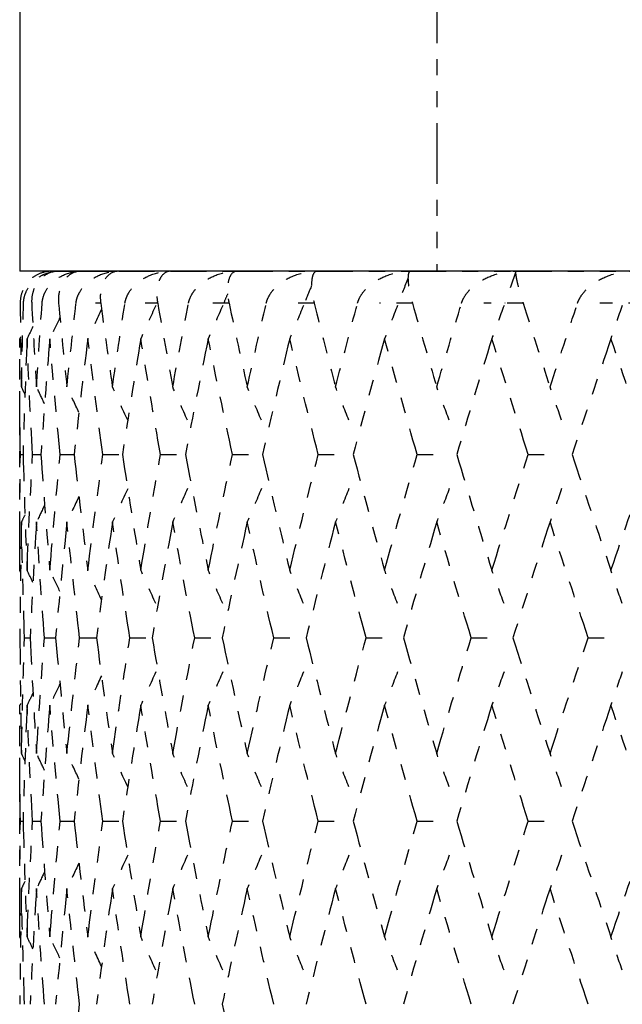
# Model space of a CAD drawing. Units: millimetres. Extents: x 28 to 1011, y 28 to 718.
# Drawn here: x 361 to 365, y 106 to 112 of the extents above; entities that cross this region are included whole.
import ezdxf

# ---------------------------------------------------------------- set-up
doc = ezdxf.new("R2010")
doc.units = ezdxf.units.MM
doc.header["$LTSCALE"] = 3.5
doc.linetypes.add('DOUBLE_DASH_CHAIN', pattern=[1.2403, 0.6614, -0.0827, 0.1654, -0.0827, 0.1654, -0.0827])
doc.layers.add('Reference (ISO)', color=7, linetype='DOUBLE_DASH_CHAIN', lineweight=25, true_color=0x00003f)
doc.layers.add('Visible (ISO)', color=7, linetype='Continuous', lineweight=25, true_color=0x00003f)

msp = doc.modelspace()

# ---------------------------------------------------------------- linework, layer by layer
at = {"layer": 'Reference (ISO)', "ltscale": 0.163147}
msp.add_line((363.3928, 112.3869), (363.3928, 110.5869), dxfattribs=at)
at = {"layer": 'Reference (ISO)', "ltscale": 0.093137}
msp.add_line((360.9928, 110.5869), (361.0376, 110.5869), dxfattribs=at)
at = {"layer": 'Reference (ISO)', "ltscale": 0.095958}
for p, q in [((361.0376, 110.5869), (361.1769, 110.5869)), ((361.1769, 110.5869), (361.4098, 110.5869)), ((361.4098, 110.5869), (361.7344, 110.5869)), ((361.7344, 110.5869), (362.1479, 110.5869)), ((362.1479, 110.5869), (362.6472, 110.5869)), ((362.6472, 110.5869), (363.2282, 110.5869)), ((363.2282, 110.5869), (363.8861, 110.5869)), ((363.8861, 110.5869), (364.6158, 110.5869))]:
    msp.add_line(p, q, dxfattribs=at)
at = {"layer": 'Reference (ISO)', "ltscale": 0.011873}
msp.add_line((361.2974, 110.3869), (361.264, 110.3869), dxfattribs=at)
at = {"layer": 'Reference (ISO)', "ltscale": 0.020441}
msp.add_line((361.6524, 110.3869), (361.5748, 110.3869), dxfattribs=at)
at = {"layer": 'Reference (ISO)', "ltscale": 0.025595}
msp.add_line((362.097, 110.3869), (361.9758, 110.3869), dxfattribs=at)
at = {"layer": 'Reference (ISO)', "ltscale": 0.029111}
msp.add_line((362.6277, 110.3869), (362.464, 110.3869), dxfattribs=at)
at = {"layer": 'Reference (ISO)', "ltscale": 0.031708}
msp.add_line((363.2403, 110.3869), (363.0353, 110.3869), dxfattribs=at)
at = {"layer": 'Reference (ISO)', "ltscale": 0.033738}
msp.add_line((363.9298, 110.3869), (363.6852, 110.3869), dxfattribs=at)
at = {"layer": 'Reference (ISO)', "ltscale": 0.034916}
msp.add_line((364.6868, 110.3869), (364.4084, 110.3869), dxfattribs=at)
at = {"layer": 'Reference (ISO)', "ltscale": 0.118665}
for p, q in [((360.7928, 108.7893), (360.7928, 110.0988)), ((360.7928, 106.5036), (360.7928, 107.8131))]:
    msp.add_line(p, q, dxfattribs=at)
at = {"layer": 'Reference (ISO)', "ltscale": 0.001964}
for p, q in [((360.7968, 109.4441), (360.8135, 109.4441)), ((360.7968, 107.1583), (360.8135, 107.1583))]:
    msp.add_line(p, q, dxfattribs=at)
at = {"layer": 'Reference (ISO)', "ltscale": 0.005864}
for p, q in [((360.8727, 109.4441), (360.9249, 109.4441)), ((360.8727, 107.1583), (360.9249, 107.1583))]:
    msp.add_line(p, q, dxfattribs=at)
at = {"layer": 'Reference (ISO)', "ltscale": 0.009262}
for p, q in [((361.0447, 109.4441), (361.1319, 109.4441)), ((361.0447, 107.1583), (361.1319, 107.1583))]:
    msp.add_line(p, q, dxfattribs=at)
at = {"layer": 'Reference (ISO)', "ltscale": 0.012294}
for p, q in [((361.3112, 109.4441), (361.4328, 109.4441)), ((361.3112, 107.1583), (361.4328, 107.1583))]:
    msp.add_line(p, q, dxfattribs=at)
at = {"layer": 'Reference (ISO)', "ltscale": 0.012569}
for p, q in [((361.6701, 109.4441), (361.7996, 109.4441)), ((362.1186, 109.4441), (362.2523, 109.4441)), ((362.6531, 109.4441), (362.7899, 109.4441)), ((363.2692, 109.4441), (363.4079, 109.4441)), ((363.9619, 109.4441), (364.1016, 109.4441)), ((361.4792, 108.3012), (361.6063, 108.3012)), ((361.8834, 108.3012), (362.0151, 108.3012)), ((362.3754, 108.3012), (362.5107, 108.3012)), ((362.9512, 108.3012), (363.0891, 108.3012)), ((363.6063, 108.3012), (363.7456, 108.3012)), ((364.3354, 108.3012), (364.475, 108.3012)), ((361.6701, 107.1583), (361.7996, 107.1583)), ((362.1186, 107.1583), (362.2523, 107.1583)), ((362.6531, 107.1583), (362.7899, 107.1583)), ((363.2692, 107.1583), (363.4079, 107.1583)), ((363.9619, 107.1583), (364.1016, 107.1583))]:
    msp.add_line(p, q, dxfattribs=at)
at = {"layer": 'Reference (ISO)', "ltscale": 0.003987}
msp.add_line((360.8227, 108.3012), (360.8572, 108.3012), dxfattribs=at)
at = {"layer": 'Reference (ISO)', "ltscale": 0.007616}
msp.add_line((360.9468, 108.3012), (361.0166, 108.3012), dxfattribs=at)
at = {"layer": 'Reference (ISO)', "ltscale": 0.010817}
msp.add_line((361.1662, 108.3012), (361.2707, 108.3012), dxfattribs=at)
at = {"layer": 'Reference (ISO)', "ltscale": 0.002646}
msp.add_arc((360.9928, 110.3869), 0.2, 90, 98.67501, dxfattribs=at)
at = {"layer": 'Reference (ISO)', "ltscale": 0.034976}
msp.add_open_spline([(360.9627, 110.5846), (360.938, 110.5809), (360.9145, 110.5725), (360.8747, 110.5495), (360.8575, 110.5353), (360.8294, 110.5024), (360.8179, 110.4839), (360.8021, 110.4437), (360.797, 110.4223), (360.7958, 110.3965), (360.7957, 110.3939), (360.7956, 110.3905), (360.7956, 110.3897), (360.7956, 110.3886), (360.7956, 110.3882), (360.7956, 110.3875), (360.7957, 110.3872), (360.7957, 110.3869)], degree=3, knots=[0.0043264, 0.0043264, 0.0043264, 0.0043264, 0.01512653, 0.01512653, 0.02476996, 0.02476996, 0.03354183, 0.03354183, 0.04147459, 0.04147459, 0.04234846, 0.04234846, 0.04261349, 0.04261349, 0.04273427, 0.04273427, 0.04283942, 0.04283942, 0.04283942, 0.04283942], dxfattribs=at)
at = {"layer": 'Reference (ISO)', "ltscale": 0.038917}
for points, knots in [([(360.8164, 110.3869), (360.8164, 110.3874), (360.8165, 110.3879), (360.8165, 110.389), (360.8165, 110.3897), (360.8166, 110.3921), (360.8167, 110.3938), (360.8174, 110.4026), (360.8183, 110.4095), (360.8223, 110.4306), (360.8265, 110.4441), (360.8404, 110.4767), (360.8518, 110.4944), (360.8843, 110.5321), (360.9078, 110.5498), (360.965, 110.5782), (361.0006, 110.5869), (361.0376, 110.5869)], [0.00000052, 0.00000052, 0.00000052, 0.00000052, 0.00015716, 0.00015716, 0.00038311, 0.00038311, 0.00095915, 0.00095915, 0.00334255, 0.00334255, 0.00844585, 0.00844585, 0.01652786, 0.01652786, 0.02830993, 0.02830993, 0.04273375, 0.04273375, 0.04273375, 0.04273375]), ([(361.0376, 110.5869), (361.0052, 110.5869), (360.9746, 110.5774), (360.932, 110.5495), (360.917, 110.5353), (360.893, 110.5024), (360.8834, 110.4839), (360.8707, 110.4437), (360.8671, 110.4223), (360.867, 110.3965), (360.8671, 110.3939), (360.8672, 110.3905), (360.8672, 110.3897), (360.8673, 110.3886), (360.8673, 110.3882), (360.8673, 110.3875), (360.8673, 110.3872), (360.8673, 110.3869)], [0, 0, 0, 0, 0.01512653, 0.01512653, 0.02476996, 0.02476996, 0.03354183, 0.03354183, 0.04147459, 0.04147459, 0.04234846, 0.04234846, 0.04261349, 0.04261349, 0.04273427, 0.04273427, 0.04283942, 0.04283942, 0.04283942, 0.04283942]), ([(360.9321, 110.3869), (360.9321, 110.3874), (360.9322, 110.3879), (360.9322, 110.389), (360.9323, 110.3897), (360.9325, 110.3921), (360.9327, 110.3938), (360.9338, 110.4026), (360.935, 110.4095), (360.9401, 110.4306), (360.9452, 110.4441), (360.9614, 110.4767), (360.9743, 110.4944), (361.0106, 110.5321), (361.0365, 110.5498), (361.0988, 110.5782), (361.1374, 110.5869), (361.1769, 110.5869)], [0.00000052, 0.00000052, 0.00000052, 0.00000052, 0.00015716, 0.00015716, 0.00038311, 0.00038311, 0.00095915, 0.00095915, 0.00334255, 0.00334255, 0.00844585, 0.00844585, 0.01652786, 0.01652786, 0.02830993, 0.02830993, 0.04273375, 0.04273375, 0.04273375, 0.04273375]), ([(361.1769, 110.5869), (361.1481, 110.5869), (361.1214, 110.5774), (361.0848, 110.5495), (361.0721, 110.5353), (361.0523, 110.5024), (361.0447, 110.4839), (361.0354, 110.4437), (361.0331, 110.4223), (361.0343, 110.3965), (361.0345, 110.3939), (361.0347, 110.3905), (361.0348, 110.3897), (361.0349, 110.3886), (361.0349, 110.3882), (361.035, 110.3875), (361.035, 110.3872), (361.0351, 110.3869)], [0, 0, 0, 0, 0.01512653, 0.01512653, 0.02476996, 0.02476996, 0.03354183, 0.03354183, 0.04147459, 0.04147459, 0.04234846, 0.04234846, 0.04261349, 0.04261349, 0.04273427, 0.04273427, 0.04283942, 0.04283942, 0.04283942, 0.04283942]), ([(361.1432, 110.3869), (361.1433, 110.3874), (361.1433, 110.3879), (361.1435, 110.389), (361.1436, 110.3897), (361.1439, 110.3921), (361.1441, 110.3938), (361.1456, 110.4026), (361.1472, 110.4095), (361.1533, 110.4306), (361.1592, 110.4441), (361.1776, 110.4767), (361.192, 110.4944), (361.2318, 110.5321), (361.2598, 110.5498), (361.3268, 110.5782), (361.3679, 110.5869), (361.4098, 110.5869)], [0.00000052, 0.00000052, 0.00000052, 0.00000052, 0.00015716, 0.00015716, 0.00038311, 0.00038311, 0.00095915, 0.00095915, 0.00334255, 0.00334255, 0.00844585, 0.00844585, 0.01652786, 0.01652786, 0.02830993, 0.02830993, 0.04273375, 0.04273375, 0.04273375, 0.04273375]), ([(361.4098, 110.5869), (361.3848, 110.5869), (361.3621, 110.5774), (361.3319, 110.5495), (361.3216, 110.5353), (361.3062, 110.5024), (361.3006, 110.4839), (361.2946, 110.4437), (361.2939, 110.4223), (361.2963, 110.3965), (361.2965, 110.3939), (361.297, 110.3905), (361.2971, 110.3897), (361.2972, 110.3886), (361.2973, 110.3882), (361.2973, 110.3875), (361.2974, 110.3872), (361.2974, 110.3869)], [0, 0, 0, 0, 0.01512653, 0.01512653, 0.02476996, 0.02476996, 0.03354183, 0.03354183, 0.04147459, 0.04147459, 0.04234846, 0.04234846, 0.04261349, 0.04261349, 0.04273427, 0.04273427, 0.04283942, 0.04283942, 0.04283942, 0.04283942]), ([(361.4482, 110.3869), (361.4483, 110.3874), (361.4483, 110.3879), (361.4485, 110.389), (361.4486, 110.3897), (361.4491, 110.3921), (361.4494, 110.3938), (361.4512, 110.4026), (361.4531, 110.4095), (361.4603, 110.4306), (361.467, 110.4441), (361.4873, 110.4767), (361.503, 110.4944), (361.546, 110.5321), (361.576, 110.5498), (361.6472, 110.5782), (361.6905, 110.5869), (361.7344, 110.5869)], [0.00000052, 0.00000052, 0.00000052, 0.00000052, 0.00015716, 0.00015716, 0.00038311, 0.00038311, 0.00095915, 0.00095915, 0.00334255, 0.00334255, 0.00844585, 0.00844585, 0.01652786, 0.01652786, 0.02830993, 0.02830993, 0.04273375, 0.04273375, 0.04273375, 0.04273375]), ([(361.7344, 110.5869), (361.7134, 110.5869), (361.6949, 110.5774), (361.6712, 110.5495), (361.6635, 110.5353), (361.6526, 110.5024), (361.649, 110.4839), (361.6465, 110.4437), (361.6472, 110.4223), (361.6508, 110.3965), (361.6512, 110.3939), (361.6517, 110.3905), (361.6519, 110.3897), (361.6521, 110.3886), (361.6521, 110.3882), (361.6522, 110.3875), (361.6523, 110.3872), (361.6524, 110.3869)], [0, 0, 0, 0, 0.01512653, 0.01512653, 0.02476996, 0.02476996, 0.03354183, 0.03354183, 0.04147459, 0.04147459, 0.04234846, 0.04234846, 0.04261349, 0.04261349, 0.04273427, 0.04273427, 0.04283942, 0.04283942, 0.04283942, 0.04283942]), ([(361.8445, 110.3869), (361.8446, 110.3874), (361.8447, 110.3879), (361.8449, 110.389), (361.845, 110.3897), (361.8455, 110.3921), (361.8459, 110.3938), (361.8481, 110.4026), (361.8503, 110.4095), (361.8585, 110.4306), (361.8659, 110.4441), (361.8881, 110.4767), (361.9049, 110.4944), (361.9508, 110.5321), (361.9825, 110.5498), (362.0572, 110.5782), (362.1025, 110.5869), (362.1479, 110.5869)], [0.00000052, 0.00000052, 0.00000052, 0.00000052, 0.00015716, 0.00015716, 0.00038311, 0.00038311, 0.00095915, 0.00095915, 0.00334255, 0.00334255, 0.00844585, 0.00844585, 0.01652786, 0.01652786, 0.02830993, 0.02830993, 0.04273375, 0.04273375, 0.04273375, 0.04273375]), ([(362.1479, 110.5869), (362.1311, 110.5869), (362.117, 110.5774), (362.1001, 110.5495), (362.095, 110.5353), (362.0886, 110.5024), (362.0871, 110.4839), (362.0881, 110.4437), (362.0902, 110.4223), (362.095, 110.3965), (362.0955, 110.3939), (362.0962, 110.3905), (362.0964, 110.3897), (362.0966, 110.3886), (362.0967, 110.3882), (362.0968, 110.3875), (362.0969, 110.3872), (362.097, 110.3869)], [0, 0, 0, 0, 0.01512653, 0.01512653, 0.02476996, 0.02476996, 0.03354183, 0.03354183, 0.04147459, 0.04147459, 0.04234846, 0.04234846, 0.04261349, 0.04261349, 0.04273427, 0.04273427, 0.04283942, 0.04283942, 0.04283942, 0.04283942]), ([(362.3289, 110.3869), (362.329, 110.3874), (362.3291, 110.3879), (362.3294, 110.389), (362.3296, 110.3897), (362.3302, 110.3921), (362.3306, 110.3938), (362.3332, 110.4026), (362.3357, 110.4095), (362.3448, 110.4306), (362.3528, 110.4441), (362.3766, 110.4767), (362.3945, 110.4944), (362.4429, 110.5321), (362.4761, 110.5498), (362.5537, 110.5782), (362.6005, 110.5869), (362.6472, 110.5869)], [0.00000052, 0.00000052, 0.00000052, 0.00000052, 0.00015716, 0.00015716, 0.00038311, 0.00038311, 0.00095915, 0.00095915, 0.00334255, 0.00334255, 0.00844585, 0.00844585, 0.01652786, 0.01652786, 0.02830993, 0.02830993, 0.04273375, 0.04273375, 0.04273375, 0.04273375]), ([(362.6472, 110.5869), (362.6348, 110.5869), (362.6251, 110.5774), (362.6151, 110.5495), (362.6126, 110.5353), (362.6109, 110.5024), (362.6115, 110.4839), (362.6159, 110.4437), (362.6195, 110.4223), (362.6254, 110.3965), (362.626, 110.3939), (362.6268, 110.3905), (362.627, 110.3897), (362.6273, 110.3886), (362.6274, 110.3882), (362.6276, 110.3875), (362.6276, 110.3872), (362.6277, 110.3869)], [0, 0, 0, 0, 0.01512653, 0.01512653, 0.02476996, 0.02476996, 0.03354183, 0.03354183, 0.04147459, 0.04147459, 0.04234846, 0.04234846, 0.04261349, 0.04261349, 0.04273427, 0.04273427, 0.04283942, 0.04283942, 0.04283942, 0.04283942]), ([(362.8976, 110.3869), (362.8977, 110.3874), (362.8978, 110.3879), (362.8982, 110.389), (362.8984, 110.3897), (362.8991, 110.3921), (362.8996, 110.3938), (362.9024, 110.4026), (362.9052, 110.4095), (362.9151, 110.4306), (362.9237, 110.4441), (362.949, 110.4767), (362.9679, 110.4944), (363.0183, 110.5321), (363.0526, 110.5498), (363.1327, 110.5782), (363.1806, 110.5869), (363.2282, 110.5869)], [0.00000052, 0.00000052, 0.00000052, 0.00000052, 0.00015716, 0.00015716, 0.00038311, 0.00038311, 0.00095915, 0.00095915, 0.00334255, 0.00334255, 0.00844585, 0.00844585, 0.01652786, 0.01652786, 0.02830993, 0.02830993, 0.04273375, 0.04273375, 0.04273375, 0.04273375]), ([(363.2282, 110.5869), (363.2201, 110.5869), (363.2151, 110.5774), (363.212, 110.5495), (363.2121, 110.5353), (363.2151, 110.5024), (363.2178, 110.4839), (363.2256, 110.4437), (363.2306, 110.4223), (363.2376, 110.3965), (363.2383, 110.3939), (363.2393, 110.3905), (363.2395, 110.3897), (363.2398, 110.3886), (363.2399, 110.3882), (363.2401, 110.3875), (363.2402, 110.3872), (363.2403, 110.3869)], [0, 0, 0, 0, 0.01512653, 0.01512653, 0.02476996, 0.02476996, 0.03354183, 0.03354183, 0.04147459, 0.04147459, 0.04234846, 0.04234846, 0.04261349, 0.04261349, 0.04273427, 0.04273427, 0.04283942, 0.04283942, 0.04283942, 0.04283942]), ([(363.5459, 110.3869), (363.5461, 110.3874), (363.5462, 110.3879), (363.5466, 110.389), (363.5468, 110.3897), (363.5476, 110.3921), (363.5482, 110.3938), (363.5513, 110.4026), (363.5543, 110.4095), (363.565, 110.4306), (363.5741, 110.4441), (363.6007, 110.4767), (363.6203, 110.4944), (363.6725, 110.5321), (363.7077, 110.5498), (363.7894, 110.5782), (363.838, 110.5869), (363.8861, 110.5869)], [0.00000052, 0.00000052, 0.00000052, 0.00000052, 0.00015716, 0.00015716, 0.00038311, 0.00038311, 0.00095915, 0.00095915, 0.00334255, 0.00334255, 0.00844585, 0.00844585, 0.01652786, 0.01652786, 0.02830993, 0.02830993, 0.04273375, 0.04273375, 0.04273375, 0.04273375]), ([(363.8861, 110.5869), (363.8826, 110.5869), (363.8821, 110.5774), (363.8861, 110.5495), (363.8888, 110.5353), (363.8965, 110.5024), (363.9012, 110.4839), (363.9124, 110.4437), (363.9187, 110.4223), (363.9268, 110.3965), (363.9276, 110.3939), (363.9286, 110.3905), (363.9289, 110.3897), (363.9293, 110.3886), (363.9294, 110.3882), (363.9296, 110.3875), (363.9297, 110.3872), (363.9298, 110.3869)], [0, 0, 0, 0, 0.01512653, 0.01512653, 0.02476996, 0.02476996, 0.03354183, 0.03354183, 0.04147459, 0.04147459, 0.04234846, 0.04234846, 0.04261349, 0.04261349, 0.04273427, 0.04273427, 0.04283942, 0.04283942, 0.04283942, 0.04283942]), ([(364.2688, 110.3869), (364.2689, 110.3874), (364.2691, 110.3879), (364.2695, 110.389), (364.2697, 110.3897), (364.2706, 110.3921), (364.2712, 110.3938), (364.2746, 110.4026), (364.2779, 110.4095), (364.2892, 110.4306), (364.2987, 110.4441), (364.3264, 110.4767), (364.3466, 110.4944), (364.4, 110.5321), (364.4358, 110.5498), (364.5186, 110.5782), (364.5676, 110.5869), (364.6158, 110.5869)], [0.00000052, 0.00000052, 0.00000052, 0.00000052, 0.00015716, 0.00015716, 0.00038311, 0.00038311, 0.00095915, 0.00095915, 0.00334255, 0.00334255, 0.00844585, 0.00844585, 0.01652786, 0.01652786, 0.02830993, 0.02830993, 0.04273375, 0.04273375, 0.04273375, 0.04273375])]:
    msp.add_open_spline(points, degree=3, knots=knots, dxfattribs=at)
at = {"layer": 'Reference (ISO)', "ltscale": 0.019053}
msp.add_open_spline([(363.8831, 110.5781), (363.8607, 110.5142), (363.8381, 110.4505), (363.8154, 110.3869)], degree=3, dxfattribs=at)
at = {"layer": 'Reference (ISO)', "ltscale": 0.015752}
msp.add_open_spline([(363.2124, 110.5451), (363.1925, 110.4923), (363.1724, 110.4395), (363.1522, 110.3869)], degree=3, dxfattribs=at)
at = {"layer": 'Reference (ISO)', "ltscale": 0.010998}
msp.add_open_spline([(362.6114, 110.4976), (362.5966, 110.4607), (362.5816, 110.4238), (362.5666, 110.3869)], degree=3, dxfattribs=at)
at = {"layer": 'Reference (ISO)', "ltscale": 0.000875103}
msp.add_open_spline([(361.6508, 110.3966), (361.6493, 110.3934), (361.6479, 110.3901), (361.6465, 110.3869)], degree=3, dxfattribs=at)
at = {"layer": 'Reference (ISO)', "ltscale": 0.005812}
msp.add_open_spline([(362.0885, 110.4458), (362.0801, 110.4262), (362.0717, 110.4065), (362.0633, 110.3869)], degree=3, dxfattribs=at)
at = {"layer": 'Reference (ISO)', "ltscale": 0.052225}
for points in [[(360.7957, 110.3869), (360.7974, 110.2129), (360.8001, 110.039), (360.8035, 109.865)], [(360.8035, 109.865), (360.807, 110.039), (360.8113, 110.2129), (360.8164, 110.3869)], [(360.8673, 110.3869), (360.8765, 110.2129), (360.8864, 110.039), (360.8972, 109.865)], [(360.8972, 109.865), (360.908, 110.039), (360.9196, 110.2129), (360.9321, 110.3869)], [(361.0351, 110.3869), (361.0514, 110.2129), (361.0687, 110.039), (361.0867, 109.865)], [(361.0867, 109.865), (361.1047, 110.039), (361.1236, 110.2129), (361.1432, 110.3869)], [(361.2974, 110.3869), (361.3209, 110.2129), (361.3453, 110.039), (361.3704, 109.865)], [(361.3704, 109.865), (361.3955, 110.039), (361.4215, 110.2129), (361.4482, 110.3869)], [(361.6524, 110.3869), (361.6828, 110.2129), (361.7141, 110.039), (361.7461, 109.865)], [(361.7461, 109.865), (361.7781, 110.039), (361.8109, 110.2129), (361.8445, 110.3869)], [(362.097, 110.3869), (362.1341, 110.2129), (362.1721, 110.039), (362.2107, 109.865)], [(362.2107, 109.865), (362.2494, 110.039), (362.2888, 110.2129), (362.3289, 110.3869)], [(362.6277, 110.3869), (362.6713, 110.2129), (362.7156, 110.039), (362.7605, 109.865)], [(362.7605, 109.865), (362.8055, 110.039), (362.8512, 110.2129), (362.8976, 110.3869)], [(363.2403, 110.3869), (363.2899, 110.2129), (363.3402, 110.039), (363.3911, 109.865)], [(363.3911, 109.865), (363.4421, 110.039), (363.4937, 110.2129), (363.5459, 110.3869)], [(363.9298, 110.3869), (363.9851, 110.2129), (364.0409, 110.039), (364.0974, 109.865)], [(364.0974, 109.865), (364.1539, 110.039), (364.211, 110.2129), (364.2688, 110.3869)]]:
    msp.add_open_spline(points, degree=3, dxfattribs=at)
at = {"layer": 'Reference (ISO)', "ltscale": 0.018428}
for points in [[(361.3024, 110.35), (361.2742, 110.2885), (361.2457, 110.2272), (361.2169, 110.166)], [(361.3024, 108.5381), (361.2742, 108.5996), (361.2457, 108.6609), (361.2169, 108.7221)], [(361.3024, 108.0643), (361.2742, 108.0028), (361.2457, 107.9415), (361.2169, 107.8802)], [(361.3024, 106.2524), (361.2742, 106.3139), (361.2457, 106.3752), (361.2169, 106.4364)]]:
    msp.add_open_spline(points, degree=3, dxfattribs=at)
at = {"layer": 'Reference (ISO)', "ltscale": 0.020819}
for points in [[(361.6406, 110.3738), (361.6097, 110.3044), (361.5785, 110.2351), (361.5469, 110.166)], [(362.0577, 110.3738), (362.0279, 110.3044), (361.9979, 110.2351), (361.9675, 110.166)], [(362.5612, 110.3738), (362.5328, 110.3044), (362.5042, 110.2351), (362.4752, 110.166)], [(363.1471, 110.3738), (363.1204, 110.3044), (363.0933, 110.2351), (363.0661, 110.166)], [(363.8107, 110.3738), (363.7857, 110.3044), (363.7606, 110.2351), (363.7352, 110.166)], [(364.5465, 110.3738), (364.5237, 110.3044), (364.5006, 110.2351), (364.4772, 110.166)], [(361.8381, 109.6572), (361.8078, 109.7266), (361.7771, 109.7959), (361.7461, 109.865)], [(362.2989, 109.6572), (362.2698, 109.7266), (362.2404, 109.7959), (362.2107, 109.865)], [(362.8441, 109.6572), (362.8166, 109.7266), (362.7887, 109.7959), (362.7605, 109.865)], [(363.4695, 109.6572), (363.4436, 109.7266), (363.4175, 109.7959), (363.3911, 109.865)], [(364.1699, 109.6572), (364.146, 109.7266), (364.1218, 109.7959), (364.0974, 109.865)], [(361.8381, 109.231), (361.8078, 109.1615), (361.7771, 109.0922), (361.7461, 109.0231)], [(362.2989, 109.231), (362.2698, 109.1615), (362.2404, 109.0922), (362.2107, 109.0231)], [(362.8441, 109.231), (362.8166, 109.1615), (362.7887, 109.0922), (362.7605, 109.0231)], [(363.4695, 109.231), (363.4436, 109.1615), (363.4175, 109.0922), (363.3911, 109.0231)], [(364.1699, 109.231), (364.146, 109.1615), (364.1218, 109.0922), (364.0974, 109.0231)], [(361.6406, 108.5143), (361.6097, 108.5837), (361.5785, 108.653), (361.5469, 108.7221)], [(362.0577, 108.5143), (362.0279, 108.5837), (361.9979, 108.653), (361.9675, 108.7221)], [(362.5612, 108.5143), (362.5328, 108.5837), (362.5042, 108.653), (362.4752, 108.7221)], [(363.1471, 108.5143), (363.1204, 108.5837), (363.0933, 108.653), (363.0661, 108.7221)], [(363.8107, 108.5143), (363.7857, 108.5837), (363.7606, 108.653), (363.7352, 108.7221)], [(364.5465, 108.5143), (364.5237, 108.5837), (364.5006, 108.653), (364.4772, 108.7221)], [(361.6406, 108.0881), (361.6097, 108.0186), (361.5785, 107.9494), (361.5469, 107.8802)], [(362.0577, 108.0881), (362.0279, 108.0186), (361.9979, 107.9494), (361.9675, 107.8802)], [(362.5612, 108.0881), (362.5328, 108.0186), (362.5042, 107.9494), (362.4752, 107.8802)], [(363.1471, 108.0881), (363.1204, 108.0186), (363.0933, 107.9494), (363.0661, 107.8802)], [(363.8107, 108.0881), (363.7857, 108.0186), (363.7606, 107.9494), (363.7352, 107.8802)], [(364.5465, 108.0881), (364.5237, 108.0186), (364.5006, 107.9494), (364.4772, 107.8802)], [(361.8381, 107.3714), (361.8078, 107.4409), (361.7771, 107.5102), (361.7461, 107.5793)], [(362.2989, 107.3714), (362.2698, 107.4409), (362.2404, 107.5102), (362.2107, 107.5793)], [(362.8441, 107.3714), (362.8166, 107.4409), (362.7887, 107.5102), (362.7605, 107.5793)], [(363.4695, 107.3714), (363.4436, 107.4409), (363.4175, 107.5102), (363.3911, 107.5793)], [(364.1699, 107.3714), (364.146, 107.4409), (364.1218, 107.5102), (364.0974, 107.5793)], [(361.8381, 106.9452), (361.8078, 106.8758), (361.7771, 106.8065), (361.7461, 106.7374)], [(362.2989, 106.9452), (362.2698, 106.8758), (362.2404, 106.8065), (362.2107, 106.7374)], [(362.8441, 106.9452), (362.8166, 106.8758), (362.7887, 106.8065), (362.7605, 106.7374)], [(363.4695, 106.9452), (363.4436, 106.8758), (363.4175, 106.8065), (363.3911, 106.7374)], [(364.1699, 106.9452), (364.146, 106.8758), (364.1218, 106.8065), (364.0974, 106.7374)], [(361.6406, 106.2286), (361.6097, 106.298), (361.5785, 106.3673), (361.5469, 106.4364)], [(362.0577, 106.2286), (362.0279, 106.298), (361.9979, 106.3673), (361.9675, 106.4364)], [(362.5612, 106.2286), (362.5328, 106.298), (362.5042, 106.3673), (362.4752, 106.4364)], [(363.1471, 106.2286), (363.1204, 106.298), (363.0933, 106.3673), (363.0661, 106.4364)], [(363.8107, 106.2286), (363.7857, 106.298), (363.7606, 106.3673), (363.7352, 106.4364)], [(364.5465, 106.2286), (364.5237, 106.298), (364.5006, 106.3673), (364.4772, 106.4364)]]:
    msp.add_open_spline(points, degree=3, dxfattribs=at)
at = {"layer": 'Reference (ISO)', "ltscale": 0.013311}
for points in [[(361.0434, 110.2991), (361.0224, 110.2547), (361.0013, 110.2103), (360.9801, 110.166)], [(361.0434, 108.589), (361.0224, 108.6334), (361.0013, 108.6778), (360.9801, 108.7221)], [(361.0434, 108.0134), (361.0224, 107.9689), (361.0013, 107.9246), (360.9801, 107.8802)], [(361.0434, 106.3033), (361.0224, 106.3477), (361.0013, 106.3921), (360.9801, 106.4364)]]:
    msp.add_open_spline(points, degree=3, dxfattribs=at)
at = {"layer": 'Reference (ISO)', "ltscale": 0.007578}
for points in [[(360.8751, 110.2421), (360.8629, 110.2167), (360.8506, 110.1913), (360.8383, 110.166)], [(360.8751, 108.646), (360.8629, 108.6714), (360.8506, 108.6968), (360.8383, 108.7221)], [(360.8751, 107.9564), (360.8629, 107.931), (360.8506, 107.9056), (360.8383, 107.8802)], [(360.8751, 106.3603), (360.8629, 106.3857), (360.8506, 106.4111), (360.8383, 106.4364)]]:
    msp.add_open_spline(points, degree=3, dxfattribs=at)
at = {"layer": 'Reference (ISO)', "ltscale": 0.072277}
for points in [[(360.7968, 109.4441), (360.7939, 109.6847), (360.7926, 109.9253), (360.7929, 110.166)], [(360.8383, 110.166), (360.8285, 109.9253), (360.8202, 109.6847), (360.8135, 109.4441)], [(360.8727, 109.4441), (360.8597, 109.6847), (360.8482, 109.9253), (360.8383, 110.166)], [(360.9801, 110.166), (360.9601, 109.9253), (360.9417, 109.6847), (360.9249, 109.4441)], [(361.0447, 109.4441), (361.0215, 109.6847), (361, 109.9253), (360.9801, 110.166)], [(361.2169, 110.166), (361.187, 109.9253), (361.1587, 109.6847), (361.1319, 109.4441)], [(361.3112, 109.4441), (361.2782, 109.6847), (361.2468, 109.9253), (361.2169, 110.166)], [(361.5469, 110.166), (361.5074, 109.9253), (361.4693, 109.6847), (361.4328, 109.4441)], [(361.6701, 109.4441), (361.6276, 109.6847), (361.5865, 109.9253), (361.5469, 110.166)], [(361.9675, 110.166), (361.9186, 109.9253), (361.8711, 109.6847), (361.8251, 109.4441)], [(362.1186, 109.4441), (362.0668, 109.6847), (362.0164, 109.9253), (361.9675, 110.166)], [(362.4752, 110.166), (362.4173, 109.9253), (362.3608, 109.6847), (362.3057, 109.4441)], [(362.6531, 109.4441), (362.5924, 109.6847), (362.5331, 109.9253), (362.4752, 110.166)], [(363.0661, 110.166), (362.9996, 109.9253), (362.9345, 109.6847), (362.8708, 109.4441)], [(363.2692, 109.4441), (363.2002, 109.6847), (363.1325, 109.9253), (363.0661, 110.166)], [(363.7352, 110.166), (363.6608, 109.9253), (363.5876, 109.6847), (363.5157, 109.4441)], [(363.9619, 109.4441), (363.8852, 109.6847), (363.8096, 109.9253), (363.7352, 110.166)], [(364.4772, 110.166), (364.3955, 109.9253), (364.3148, 109.6847), (364.2353, 109.4441)], [(364.7258, 109.4441), (364.6419, 109.6847), (364.559, 109.9253), (364.4772, 110.166)], [(360.7929, 108.7221), (360.7926, 108.9628), (360.7939, 109.2034), (360.7968, 109.4441)], [(360.8135, 109.4441), (360.8202, 109.2034), (360.8285, 108.9628), (360.8383, 108.7221)], [(360.8383, 108.7221), (360.8482, 108.9628), (360.8597, 109.2034), (360.8727, 109.4441)], [(360.9249, 109.4441), (360.9417, 109.2034), (360.9601, 108.9628), (360.9801, 108.7221)], [(360.9801, 108.7221), (361, 108.9628), (361.0215, 109.2034), (361.0447, 109.4441)], [(361.1319, 109.4441), (361.1587, 109.2034), (361.187, 108.9628), (361.2169, 108.7221)], [(361.2169, 108.7221), (361.2468, 108.9628), (361.2782, 109.2034), (361.3112, 109.4441)], [(361.4328, 109.4441), (361.4693, 109.2034), (361.5074, 108.9628), (361.5469, 108.7221)], [(361.5469, 108.7221), (361.5865, 108.9628), (361.6276, 109.2034), (361.6701, 109.4441)], [(361.8251, 109.4441), (361.8711, 109.2034), (361.9186, 108.9628), (361.9675, 108.7221)], [(361.9675, 108.7221), (362.0164, 108.9628), (362.0668, 109.2034), (362.1186, 109.4441)], [(362.3057, 109.4441), (362.3608, 109.2034), (362.4173, 108.9628), (362.4752, 108.7221)], [(362.4752, 108.7221), (362.5331, 108.9628), (362.5924, 109.2034), (362.6531, 109.4441)], [(362.8708, 109.4441), (362.9345, 109.2034), (362.9996, 108.9628), (363.0661, 108.7221)], [(363.0661, 108.7221), (363.1325, 108.9628), (363.2002, 109.2034), (363.2692, 109.4441)], [(363.5157, 109.4441), (363.5876, 109.2034), (363.6608, 108.9628), (363.7352, 108.7221)], [(363.7352, 108.7221), (363.8096, 108.9628), (363.8852, 109.2034), (363.9619, 109.4441)], [(364.2353, 109.4441), (364.3148, 109.2034), (364.3955, 108.9628), (364.4772, 108.7221)], [(364.4772, 108.7221), (364.559, 108.9628), (364.6419, 109.2034), (364.7258, 109.4441)], [(360.8035, 109.0231), (360.7987, 108.7825), (360.7956, 108.5418), (360.794, 108.3012)], [(360.8227, 108.3012), (360.8147, 108.5418), (360.8083, 108.7825), (360.8035, 109.0231)], [(360.8972, 109.0231), (360.8823, 108.7825), (360.869, 108.5418), (360.8572, 108.3012)], [(360.9468, 108.3012), (360.9287, 108.5418), (360.9121, 108.7825), (360.8972, 109.0231)], [(361.0867, 109.0231), (361.0617, 108.7825), (361.0384, 108.5418), (361.0166, 108.3012)], [(361.1662, 108.3012), (361.1381, 108.5418), (361.1116, 108.7825), (361.0867, 109.0231)], [(361.3704, 109.0231), (361.3356, 108.7825), (361.3024, 108.5418), (361.2707, 108.3012)], [(361.4792, 108.3012), (361.4414, 108.5418), (361.4052, 108.7825), (361.3704, 109.0231)], [(361.7461, 109.0231), (361.7018, 108.7825), (361.659, 108.5418), (361.6177, 108.3012)], [(361.8834, 108.3012), (361.8362, 108.5418), (361.7904, 108.7825), (361.7461, 109.0231)], [(362.2107, 109.0231), (362.1572, 108.7825), (362.1052, 108.5418), (362.0546, 108.3012)], [(362.3754, 108.3012), (362.3191, 108.5418), (362.2642, 108.7825), (362.2107, 109.0231)], [(362.7605, 109.0231), (362.6983, 108.7825), (362.6374, 108.5418), (362.5779, 108.3012)], [(362.9512, 108.3012), (362.8863, 108.5418), (362.8228, 108.7825), (362.7605, 109.0231)], [(363.3911, 109.0231), (363.3207, 108.7825), (363.2515, 108.5418), (363.1836, 108.3012)], [(363.6063, 108.3012), (363.5333, 108.5418), (363.4616, 108.7825), (363.3911, 109.0231)], [(364.0974, 109.0231), (364.0193, 108.7825), (363.9423, 108.5418), (363.8665, 108.3012)], [(364.3354, 108.3012), (364.2549, 108.5418), (364.1756, 108.7825), (364.0974, 109.0231)], [(360.794, 108.3012), (360.7956, 108.0606), (360.7987, 107.8199), (360.8035, 107.5793)], [(360.8035, 107.5793), (360.8083, 107.8199), (360.8147, 108.0606), (360.8227, 108.3012)], [(360.8572, 108.3012), (360.869, 108.0606), (360.8823, 107.8199), (360.8972, 107.5793)], [(360.8972, 107.5793), (360.9121, 107.8199), (360.9287, 108.0606), (360.9468, 108.3012)], [(361.0166, 108.3012), (361.0384, 108.0606), (361.0617, 107.8199), (361.0867, 107.5793)], [(361.0867, 107.5793), (361.1116, 107.8199), (361.1381, 108.0606), (361.1662, 108.3012)], [(361.2707, 108.3012), (361.3024, 108.0606), (361.3356, 107.8199), (361.3704, 107.5793)], [(361.3704, 107.5793), (361.4052, 107.8199), (361.4414, 108.0606), (361.4792, 108.3012)], [(361.6177, 108.3012), (361.659, 108.0606), (361.7018, 107.8199), (361.7461, 107.5793)], [(361.7461, 107.5793), (361.7904, 107.8199), (361.8362, 108.0606), (361.8834, 108.3012)], [(362.0546, 108.3012), (362.1052, 108.0606), (362.1572, 107.8199), (362.2107, 107.5793)], [(362.2107, 107.5793), (362.2642, 107.8199), (362.3191, 108.0606), (362.3754, 108.3012)], [(362.5779, 108.3012), (362.6374, 108.0606), (362.6983, 107.8199), (362.7605, 107.5793)], [(362.7605, 107.5793), (362.8228, 107.8199), (362.8863, 108.0606), (362.9512, 108.3012)], [(363.1836, 108.3012), (363.2515, 108.0606), (363.3207, 107.8199), (363.3911, 107.5793)], [(363.3911, 107.5793), (363.4616, 107.8199), (363.5333, 108.0606), (363.6063, 108.3012)], [(363.8665, 108.3012), (363.9423, 108.0606), (364.0193, 107.8199), (364.0974, 107.5793)], [(364.0974, 107.5793), (364.1756, 107.8199), (364.2549, 108.0606), (364.3354, 108.3012)], [(360.7968, 107.1583), (360.7939, 107.399), (360.7926, 107.6396), (360.7929, 107.8802)], [(360.8383, 107.8802), (360.8285, 107.6396), (360.8202, 107.399), (360.8135, 107.1583)], [(360.8727, 107.1583), (360.8597, 107.399), (360.8482, 107.6396), (360.8383, 107.8802)], [(360.9801, 107.8802), (360.9601, 107.6396), (360.9417, 107.399), (360.9249, 107.1583)], [(361.0447, 107.1583), (361.0215, 107.399), (361, 107.6396), (360.9801, 107.8802)], [(361.2169, 107.8802), (361.187, 107.6396), (361.1587, 107.399), (361.1319, 107.1583)], [(361.3112, 107.1583), (361.2782, 107.399), (361.2468, 107.6396), (361.2169, 107.8802)], [(361.5469, 107.8802), (361.5074, 107.6396), (361.4693, 107.399), (361.4328, 107.1583)], [(361.6701, 107.1583), (361.6276, 107.399), (361.5865, 107.6396), (361.5469, 107.8802)], [(361.9675, 107.8802), (361.9186, 107.6396), (361.8711, 107.399), (361.8251, 107.1583)], [(362.1186, 107.1583), (362.0668, 107.399), (362.0164, 107.6396), (361.9675, 107.8802)], [(362.4752, 107.8802), (362.4173, 107.6396), (362.3608, 107.399), (362.3057, 107.1583)], [(362.6531, 107.1583), (362.5924, 107.399), (362.5331, 107.6396), (362.4752, 107.8802)], [(363.0661, 107.8802), (362.9996, 107.6396), (362.9345, 107.399), (362.8708, 107.1583)], [(363.2692, 107.1583), (363.2002, 107.399), (363.1325, 107.6396), (363.0661, 107.8802)], [(363.7352, 107.8802), (363.6608, 107.6396), (363.5876, 107.399), (363.5157, 107.1583)], [(363.9619, 107.1583), (363.8852, 107.399), (363.8096, 107.6396), (363.7352, 107.8802)], [(364.4772, 107.8802), (364.3955, 107.6396), (364.3148, 107.399), (364.2353, 107.1583)], [(364.7258, 107.1583), (364.6419, 107.399), (364.559, 107.6396), (364.4772, 107.8802)], [(360.7929, 106.4364), (360.7926, 106.6771), (360.7939, 106.9177), (360.7968, 107.1583)], [(360.8135, 107.1583), (360.8202, 106.9177), (360.8285, 106.6771), (360.8383, 106.4364)], [(360.8383, 106.4364), (360.8482, 106.6771), (360.8597, 106.9177), (360.8727, 107.1583)], [(360.9249, 107.1583), (360.9417, 106.9177), (360.9601, 106.6771), (360.9801, 106.4364)], [(360.9801, 106.4364), (361, 106.6771), (361.0215, 106.9177), (361.0447, 107.1583)], [(361.1319, 107.1583), (361.1587, 106.9177), (361.187, 106.6771), (361.2169, 106.4364)], [(361.2169, 106.4364), (361.2468, 106.6771), (361.2782, 106.9177), (361.3112, 107.1583)], [(361.4328, 107.1583), (361.4693, 106.9177), (361.5074, 106.6771), (361.5469, 106.4364)], [(361.5469, 106.4364), (361.5865, 106.6771), (361.6276, 106.9177), (361.6701, 107.1583)], [(361.8251, 107.1583), (361.8711, 106.9177), (361.9186, 106.6771), (361.9675, 106.4364)], [(361.9675, 106.4364), (362.0164, 106.6771), (362.0668, 106.9177), (362.1186, 107.1583)], [(362.3057, 107.1583), (362.3608, 106.9177), (362.4173, 106.6771), (362.4752, 106.4364)], [(362.4752, 106.4364), (362.5331, 106.6771), (362.5924, 106.9177), (362.6531, 107.1583)], [(362.8708, 107.1583), (362.9345, 106.9177), (362.9996, 106.6771), (363.0661, 106.4364)], [(363.0661, 106.4364), (363.1325, 106.6771), (363.2002, 106.9177), (363.2692, 107.1583)], [(363.5157, 107.1583), (363.5876, 106.9177), (363.6608, 106.6771), (363.7352, 106.4364)], [(363.7352, 106.4364), (363.8096, 106.6771), (363.8852, 106.9177), (363.9619, 107.1583)], [(364.2353, 107.1583), (364.3148, 106.9177), (364.3955, 106.6771), (364.4772, 106.4364)], [(364.4772, 106.4364), (364.559, 106.6771), (364.6419, 106.9177), (364.7258, 107.1583)], [(360.8035, 106.7374), (360.7987, 106.4967), (360.7956, 106.2561), (360.794, 106.0155)], [(360.8227, 106.0155), (360.8147, 106.2561), (360.8083, 106.4967), (360.8035, 106.7374)], [(360.8972, 106.7374), (360.8823, 106.4967), (360.869, 106.2561), (360.8572, 106.0155)], [(360.9468, 106.0155), (360.9287, 106.2561), (360.9121, 106.4967), (360.8972, 106.7374)], [(361.0867, 106.7374), (361.0617, 106.4967), (361.0384, 106.2561), (361.0166, 106.0155)], [(361.1662, 106.0155), (361.1381, 106.2561), (361.1116, 106.4967), (361.0867, 106.7374)], [(361.3704, 106.7374), (361.3356, 106.4967), (361.3024, 106.2561), (361.2707, 106.0155)], [(361.4792, 106.0155), (361.4414, 106.2561), (361.4052, 106.4967), (361.3704, 106.7374)], [(361.7461, 106.7374), (361.7018, 106.4967), (361.659, 106.2561), (361.6177, 106.0155)], [(361.8834, 106.0155), (361.8362, 106.2561), (361.7904, 106.4967), (361.7461, 106.7374)], [(362.2107, 106.7374), (362.1572, 106.4967), (362.1052, 106.2561), (362.0546, 106.0155)], [(362.3754, 106.0155), (362.3191, 106.2561), (362.2642, 106.4967), (362.2107, 106.7374)], [(362.7605, 106.7374), (362.6983, 106.4967), (362.6374, 106.2561), (362.5779, 106.0155)], [(362.9512, 106.0155), (362.8863, 106.2561), (362.8228, 106.4967), (362.7605, 106.7374)], [(363.3911, 106.7374), (363.3207, 106.4967), (363.2515, 106.2561), (363.1836, 106.0155)], [(363.6063, 106.0155), (363.5333, 106.2561), (363.4616, 106.4967), (363.3911, 106.7374)], [(364.0974, 106.7374), (364.0193, 106.4967), (363.9423, 106.2561), (363.8665, 106.0155)], [(364.3354, 106.0155), (364.2549, 106.2561), (364.1756, 106.4967), (364.0974, 106.7374)], [(361.0867, 105.2936), (361.1116, 105.5342), (361.1381, 105.7748), (361.1662, 106.0155)], [(362.0546, 106.0155), (362.1052, 105.7748), (362.1572, 105.5342), (362.2107, 105.2936)]]:
    msp.add_open_spline(points, degree=3, dxfattribs=at)
at = {"layer": 'Reference (ISO)', "ltscale": 0.00101}
for points in [[(360.7982, 110.177), (360.7964, 110.1733), (360.7946, 110.1696), (360.7929, 110.166)], [(360.7982, 108.7111), (360.7964, 108.7148), (360.7946, 108.7185), (360.7929, 108.7221)], [(360.7982, 107.8912), (360.7964, 107.8876), (360.7946, 107.8839), (360.7929, 107.8802)], [(360.7982, 106.4254), (360.7964, 106.4291), (360.7946, 106.4328), (360.7929, 106.4364)]]:
    msp.add_open_spline(points, degree=3, dxfattribs=at)
at = {"layer": 'Reference (ISO)', "ltscale": 0.004415}
for points in [[(360.8253, 109.8202), (360.818, 109.8352), (360.8108, 109.8501), (360.8035, 109.865)], [(360.8253, 109.0679), (360.818, 109.0529), (360.8108, 109.038), (360.8035, 109.0231)], [(360.8253, 107.5345), (360.818, 107.5494), (360.8108, 107.5644), (360.8035, 107.5793)], [(360.8253, 106.7822), (360.818, 106.7672), (360.8108, 106.7523), (360.8035, 106.7374)]]:
    msp.add_open_spline(points, degree=3, dxfattribs=at)
at = {"layer": 'Reference (ISO)', "ltscale": 0.010534}
for points in [[(360.9479, 109.7595), (360.9311, 109.7947), (360.9142, 109.8299), (360.8972, 109.865)], [(360.9479, 109.1286), (360.9311, 109.0934), (360.9142, 109.0582), (360.8972, 109.0231)], [(360.9479, 107.4738), (360.9311, 107.509), (360.9142, 107.5442), (360.8972, 107.5793)], [(360.9479, 106.8429), (360.9311, 106.8077), (360.9142, 106.7725), (360.8972, 106.7374)]]:
    msp.add_open_spline(points, degree=3, dxfattribs=at)
at = {"layer": 'Reference (ISO)', "ltscale": 0.015936}
for points in [[(361.1616, 109.7058), (361.1368, 109.7589), (361.1119, 109.812), (361.0867, 109.865)], [(361.1616, 109.1823), (361.1368, 109.1292), (361.1119, 109.0761), (361.0867, 109.0231)], [(361.1616, 107.42), (361.1368, 107.4732), (361.1119, 107.5263), (361.0867, 107.5793)], [(361.1616, 106.8966), (361.1368, 106.8435), (361.1119, 106.7904), (361.0867, 106.7374)]]:
    msp.add_open_spline(points, degree=3, dxfattribs=at)
at = {"layer": 'Reference (ISO)', "ltscale": 0.020807}
for points in [[(361.4655, 109.6573), (361.4341, 109.7267), (361.4024, 109.7959), (361.3704, 109.865)], [(361.4655, 109.2308), (361.4341, 109.1614), (361.4024, 109.0922), (361.3704, 109.0231)], [(361.4655, 107.3716), (361.4341, 107.441), (361.4024, 107.5102), (361.3704, 107.5793)], [(361.4655, 106.9451), (361.4341, 106.8757), (361.4024, 106.8065), (361.3704, 106.7374)]]:
    msp.add_open_spline(points, degree=3, dxfattribs=at)
at = {"layer": 'Visible (ISO)'}
for p in [(360.7928, 116.5869), (384.7928, 110.5869)]:
    msp.add_line(p, (360.7928, 110.5869), dxfattribs=at)

doc.saveas('drawing.dxf')
